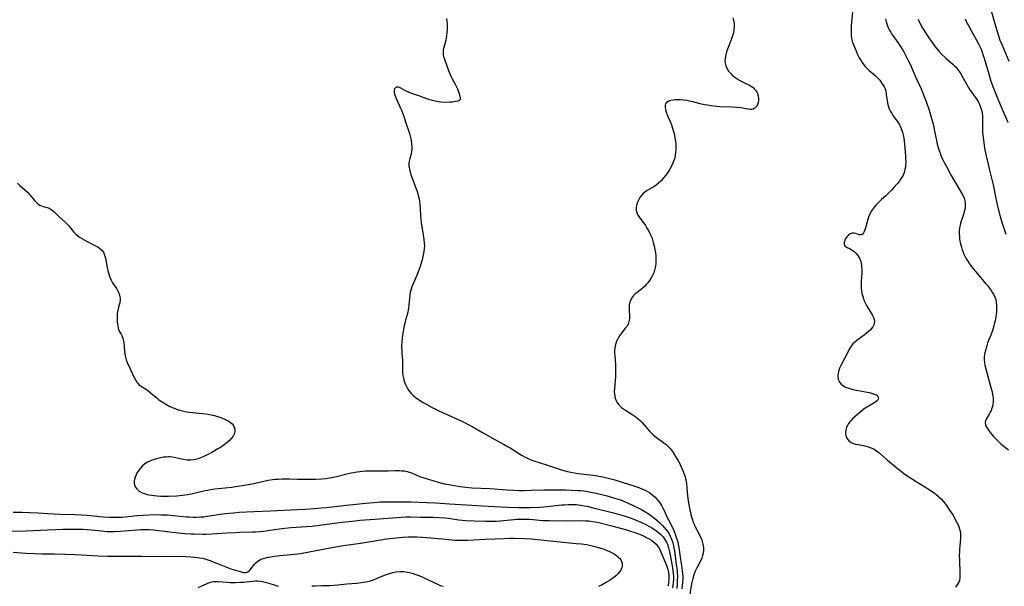
# Model space of a CAD drawing. Units: inches. Extents: x 2133397 to 2138883, y 234917 to 240358.
# Drawn here: x 2133881 to 2134120, y 236260 to 236398 of the extents above; entities that cross this region are included whole.
import ezdxf

# ---------------------------------------------------------------- set-up
doc = ezdxf.new("R2010")
doc.units = ezdxf.units.IN
doc.header["$MEASUREMENT"] = 0
doc.layers.add('c_05_T13S_R21E', color=2, linetype='Continuous')

msp = doc.modelspace()

# ---------------------------------------------------------------- linework, layer by layer
at = {"layer": 'c_05_T13S_R21E', "elevation": 796}
msp.add_lwpolyline([(2134091.49, 236398.1), (2134091.64, 236397.42), (2134091.78, 236396.92), (2134091.95, 236396.42), (2134092.25, 236395.73), (2134092.49, 236395.27), (2134092.76, 236394.83), (2134093.03, 236394.41), (2134094.51, 236392.33), (2134095.16, 236391.34), (2134095.93, 236390.06), (2134096.61, 236388.8), (2134097.1, 236387.82), (2134097.45, 236387.08), (2134098.76, 236383.99), (2134100.15, 236381.07), (2134100.76, 236379.63), (2134101.38, 236378), (2134102.1, 236375.91), (2134102.55, 236374.44), (2134102.98, 236372.85), (2134103.16, 236372.1), (2134103.36, 236371.22), (2134103.87, 236368.56), (2134104.06, 236367.68), (2134104.28, 236366.8), (2134104.43, 236366.31), (2134104.75, 236365.42), (2134105.05, 236364.71), (2134105.38, 236364), (2134105.79, 236363.17), (2134106.38, 236362.06), (2134107.49, 236360.05), (2134110.14, 236355.51), (2134110.51, 236354.75), (2134110.67, 236354.32), (2134110.78, 236353.89), (2134110.86, 236353.36), (2134110.87, 236352.81), (2134110.83, 236352.21), (2134110.75, 236351.74), (2134110.65, 236351.28), (2134110.5, 236350.77), (2134109.88, 236348.95), (2134109.74, 236348.46), (2134109.62, 236347.96), (2134109.51, 236347.31), (2134109.44, 236346.48), (2134109.44, 236345.82), (2134109.47, 236345.16), (2134109.52, 236344.62), (2134109.6, 236344.08), (2134109.73, 236343.46), (2134109.88, 236342.84), (2134110.05, 236342.25), (2134110.18, 236341.85), (2134110.48, 236341.06), (2134110.83, 236340.3), (2134111.13, 236339.76), (2134111.5, 236339.18), (2134111.91, 236338.59), (2134112.34, 236338.02), (2134113.37, 236336.74), (2134115.92, 236333.74), (2134116.34, 236333.22), (2134116.8, 236332.62), (2134117.19, 236332.08), (2134117.54, 236331.53), (2134117.84, 236331), (2134118.1, 236330.46), (2134118.29, 236329.9), (2134118.43, 236329.16), (2134118.49, 236328.54), (2134118.49, 236327.89), (2134118.46, 236327.1), (2134118.37, 236326.16), (2134118.23, 236325.21), (2134118.13, 236324.72), (2134118.03, 236324.24), (2134117.84, 236323.52), (2134117.57, 236322.63), (2134117.08, 236321.27), (2134116.33, 236319.35), (2134116.11, 236318.72), (2134115.93, 236318.14), (2134115.77, 236317.54), (2134115.64, 236316.95), (2134115.57, 236316.54), (2134115.5, 236315.87), (2134115.49, 236315.21), (2134115.55, 236314.58), (2134115.66, 236313.95), (2134115.87, 236313.07), (2134116.64, 236310.3), (2134117.19, 236308.28), (2134117.4, 236307.43), (2134117.54, 236306.75), (2134117.63, 236306.08), (2134117.66, 236305.6), (2134117.65, 236305.13), (2134117.56, 236304.32), (2134117.48, 236303.89), (2134117.36, 236303.48), (2134117.17, 236302.97), (2134116.94, 236302.49), (2134116.68, 236302.01), (2134116.12, 236301.1), (2134115.83, 236300.53), (2134115.7, 236299.98), (2134115.79, 236299.46), (2134116.05, 236298.92), (2134116.27, 236298.56), (2134116.53, 236298.19), (2134117.3, 236297.17), (2134117.78, 236296.6), (2134118.3, 236296.04), (2134118.91, 236295.45), (2134119.55, 236294.87), (2134121.37, 236293.35)], dxfattribs=at)
at = {"layer": 'c_05_T13S_R21E'}
for points in [[(2134116.61, 236402.02, 790), (2134118.57, 236395.28, 790), (2134119.05, 236393.76, 790), (2134119.33, 236392.95, 790), (2134119.82, 236391.68, 790), (2134121.44, 236387.77, 790)], [(2134083.53, 236400.6, 798), (2134083.17, 236396.36, 798), (2134083.11, 236394.97, 798), (2134083.13, 236394.1, 798), (2134083.23, 236393.33, 798), (2134083.39, 236392.69, 798), (2134083.61, 236392.01, 798), (2134083.84, 236391.43, 798), (2134084.42, 236390.1, 798), (2134084.72, 236389.44, 798), (2134085.12, 236388.64, 798), (2134085.46, 236388.04, 798), (2134085.81, 236387.47, 798), (2134086.22, 236386.9, 798), (2134086.52, 236386.54, 798), (2134086.83, 236386.2, 798), (2134087.2, 236385.84, 798), (2134087.59, 236385.49, 798), (2134088.42, 236384.81, 798), (2134089.04, 236384.28, 798), (2134089.54, 236383.79, 798), (2134090.07, 236383.19, 798), (2134090.55, 236382.56, 798), (2134090.87, 236382.07, 798), (2134091.15, 236381.57, 798), (2134091.37, 236381.06, 798), (2134091.55, 236380.49, 798), (2134091.68, 236379.73, 798), (2134091.87, 236378.15, 798), (2134091.95, 236377.7, 798), (2134092.07, 236377.26, 798), (2134092.22, 236376.73, 798), (2134092.42, 236376.22, 798), (2134092.72, 236375.58, 798), (2134093.01, 236375.08, 798), (2134093.39, 236374.51, 798), (2134094.45, 236373.02, 798), (2134094.87, 236372.34, 798), (2134095.04, 236372, 798), (2134095.31, 236371.41, 798), (2134095.6, 236370.53, 798), (2134095.83, 236369.62, 798), (2134095.93, 236369.06, 798), (2134096.02, 236368.46, 798), (2134096.13, 236367.59, 798), (2134096.21, 236366.71, 798), (2134096.36, 236364.81, 798), (2134096.39, 236364.12, 798), (2134096.4, 236363.24, 798), (2134096.38, 236362.64, 798), (2134096.32, 236362.06, 798), (2134096.22, 236361.47, 798), (2134096.11, 236360.98, 798), (2134095.95, 236360.5, 798), (2134095.76, 236360.09, 798), (2134095.54, 236359.68, 798), (2134095.17, 236359.11, 798), (2134094.8, 236358.6, 798), (2134094.4, 236358.09, 798), (2134093.54, 236357.11, 798), (2134093.02, 236356.54, 798), (2134092.27, 236355.78, 798), (2134091.53, 236355.1, 798), (2134090.53, 236354.22, 798), (2134089.77, 236353.49, 798), (2134089.15, 236352.81, 798), (2134088.58, 236352.12, 798), (2134088.07, 236351.41, 798), (2134087.61, 236350.59, 798), (2134087.35, 236349.93, 798), (2134087.17, 236349.34, 798), (2134086.65, 236347.29, 798), (2134086.5, 236346.82, 798), (2134086.33, 236346.4, 798), (2134086.15, 236346.09, 798), (2134085.79, 236345.71, 798), (2134085.48, 236345.61, 798), (2134085.05, 236345.64, 798), (2134084.27, 236345.9, 798), (2134083.81, 236345.99, 798), (2134083.35, 236345.98, 798), (2134082.89, 236345.82, 798), (2134082.47, 236345.54, 798), (2134082.17, 236345.24, 798), (2134081.92, 236344.91, 798), (2134081.75, 236344.63, 798), (2134081.61, 236344.35, 798), (2134081.48, 236344.02, 798), (2134081.41, 236343.71, 798), (2134081.42, 236343.35, 798), (2134081.59, 236342.96, 798), (2134082.03, 236342.61, 798), (2134082.86, 236342.22, 798), (2134083.25, 236342, 798), (2134083.52, 236341.83, 798), (2134083.78, 236341.63, 798), (2134084.29, 236341.16, 798), (2134084.76, 236340.6, 798), (2134085.15, 236339.92, 798), (2134085.45, 236339.17, 798), (2134085.54, 236338.84, 798), (2134085.69, 236338.05, 798), (2134085.77, 236337.24, 798), (2134085.76, 236336.28, 798), (2134085.6, 236334.34, 798), (2134085.56, 236333.76, 798), (2134085.56, 236333.18, 798), (2134085.59, 236332.55, 798), (2134085.67, 236331.92, 798), (2134085.77, 236331.39, 798), (2134085.9, 236330.87, 798), (2134086.04, 236330.36, 798), (2134086.26, 236329.73, 798), (2134086.54, 236329.06, 798), (2134086.87, 236328.43, 798), (2134088.24, 236326.19, 798), (2134088.43, 236325.86, 798), (2134088.59, 236325.53, 798), (2134088.73, 236325.08, 798), (2134088.79, 236324.63, 798), (2134088.77, 236324.25, 798), (2134088.7, 236323.9, 798), (2134088.41, 236323.28, 798), (2134088.11, 236322.87, 798), (2134087.74, 236322.48, 798), (2134087.33, 236322.11, 798), (2134086.9, 236321.74, 798), (2134086.27, 236321.26, 798), (2134084.59, 236320.04, 798), (2134084.02, 236319.55, 798), (2134083.57, 236319.09, 798), (2134083.17, 236318.6, 798), (2134082.69, 236317.85, 798), (2134082.21, 236316.95, 798), (2134081.45, 236315.39, 798), (2134080.52, 236313.67, 798), (2134080.31, 236313.22, 798), (2134080.13, 236312.76, 798), (2134079.95, 236312, 798), (2134079.91, 236311.54, 798), (2134079.92, 236311.1, 798), (2134080.01, 236310.58, 798), (2134080.15, 236310.18, 798), (2134080.34, 236309.8, 798), (2134080.72, 236309.34, 798), (2134081.11, 236309.02, 798), (2134081.8, 236308.63, 798), (2134082.6, 236308.33, 798), (2134083.54, 236308.06, 798), (2134084.88, 236307.76, 798), (2134087.5, 236307.27, 798), (2134088.33, 236307.08, 798), (2134088.79, 236306.93, 798), (2134089.09, 236306.79, 798), (2134089.35, 236306.63, 798), (2134089.66, 236306.34, 798), (2134089.8, 236306.02, 798), (2134089.74, 236305.69, 798), (2134089.52, 236305.36, 798), (2134089.25, 236305.11, 798), (2134088.91, 236304.87, 798), (2134088.5, 236304.62, 798), (2134087.25, 236303.93, 798), (2134086.8, 236303.65, 798), (2134086.22, 236303.23, 798), (2134085.26, 236302.47, 798), (2134084.08, 236301.47, 798), (2134083.57, 236301, 798), (2134083.11, 236300.53, 798), (2134082.78, 236300.14, 798), (2134082.49, 236299.74, 798), (2134082.23, 236299.3, 798), (2134082.02, 236298.84, 798), (2134081.83, 236298.25, 798), (2134081.74, 236297.67, 798), (2134081.74, 236297.34, 798), (2134081.82, 236296.83, 798), (2134081.98, 236296.38, 798), (2134082.23, 236295.97, 798), (2134082.66, 236295.5, 798), (2134083.32, 236295.07, 798), (2134083.72, 236294.9, 798), (2134084.16, 236294.77, 798), (2134084.86, 236294.63, 798), (2134086.16, 236294.41, 798), (2134086.7, 236294.29, 798), (2134087.34, 236294.11, 798), (2134087.96, 236293.88, 798), (2134088.57, 236293.61, 798), (2134088.97, 236293.38, 798), (2134089.29, 236293.17, 798), (2134089.9, 236292.71, 798), (2134092.01, 236290.87, 798), (2134094.31, 236288.93, 798), (2134094.97, 236288.4, 798), (2134095.58, 236287.93, 798), (2134096.77, 236287.07, 798), (2134097.78, 236286.41, 798), (2134098.92, 236285.69, 798), (2134102.07, 236283.76, 798), (2134102.69, 236283.36, 798), (2134103.35, 236282.89, 798), (2134103.76, 236282.57, 798), (2134104.38, 236282.05, 798), (2134104.65, 236281.79, 798), (2134105.07, 236281.35, 798), (2134105.48, 236280.88, 798), (2134105.82, 236280.46, 798), (2134106.3, 236279.83, 798), (2134107.07, 236278.75, 798), (2134107.84, 236277.56, 798), (2134108.18, 236276.99, 798), (2134108.55, 236276.32, 798), (2134108.86, 236275.73, 798), (2134109.13, 236275.14, 798), (2134109.43, 236274.38, 798), (2134109.65, 236273.62, 798), (2134109.73, 236273.11, 798), (2134109.75, 236272.66, 798), (2134109.72, 236271.84, 798), (2134109.53, 236269.99, 798), (2134109.48, 236269.32, 798), (2134109.45, 236268.5, 798), (2134109.44, 236267.82, 798), (2134109.45, 236266.53, 798), (2134109.57, 236263.43, 798), (2134109.58, 236262.84, 798), (2134109.55, 236262.28, 798), (2134109.45, 236261.65, 798), (2134109.3, 236261.22, 798), (2134108.95, 236260.59, 798), (2134108.48, 236260.02, 798)], [(2133984.75, 236398.19, 802), (2133984.85, 236397.55, 802), (2133984.91, 236396.9, 802), (2133984.93, 236396.17, 802), (2133984.91, 236395.51, 802), (2133984.85, 236394.75, 802), (2133984.75, 236393.99, 802), (2133984.64, 236393.36, 802), (2133984.54, 236392.9, 802), (2133984.06, 236391.1, 802), (2133983.96, 236390.56, 802), (2133983.91, 236390.03, 802), (2133983.93, 236389.47, 802), (2133984.03, 236388.91, 802), (2133984.21, 236388.28, 802), (2133985.19, 236385.56, 802), (2133985.54, 236384.71, 802), (2133985.81, 236384.15, 802), (2133986.13, 236383.54, 802), (2133986.84, 236382.24, 802), (2133987.2, 236381.55, 802), (2133987.42, 236381.08, 802), (2133987.6, 236380.65, 802), (2133987.77, 236380.18, 802), (2133988.01, 236379.34, 802), (2133988.1, 236378.86, 802), (2133988.03, 236378.5, 802), (2133987.82, 236378.29, 802), (2133987.51, 236378.13, 802), (2133986.93, 236377.97, 802), (2133986.15, 236377.85, 802), (2133985.52, 236377.81, 802), (2133984.46, 236377.8, 802), (2133983.38, 236377.88, 802), (2133982.74, 236377.96, 802), (2133982.09, 236378.07, 802), (2133981.62, 236378.17, 802), (2133980.7, 236378.44, 802), (2133979.98, 236378.69, 802), (2133978.28, 236379.31, 802), (2133976.27, 236379.98, 802), (2133975.65, 236380.21, 802), (2133975.17, 236380.41, 802), (2133974.73, 236380.62, 802), (2133973.62, 236381.23, 802), (2133973.31, 236381.38, 802), (2133972.96, 236381.49, 802), (2133972.52, 236381.46, 802), (2133972.12, 236381.11, 802), (2133972, 236380.74, 802), (2133972, 236380.44, 802), (2133972.04, 236380.11, 802), (2133972.15, 236379.64, 802), (2133972.32, 236379.14, 802), (2133972.62, 236378.41, 802), (2133973.48, 236376.56, 802), (2133973.76, 236375.89, 802), (2133974.34, 236374.37, 802), (2133974.87, 236372.8, 802), (2133975.64, 236370.44, 802), (2133975.8, 236369.9, 802), (2133975.98, 236369.24, 802), (2133976.12, 236368.62, 802), (2133976.26, 236367.72, 802), (2133976.31, 236367.07, 802), (2133976.31, 236366.44, 802), (2133976.24, 236365.85, 802), (2133976.12, 236365.27, 802), (2133975.81, 236364.19, 802), (2133975.66, 236363.54, 802), (2133975.59, 236362.97, 802), (2133975.6, 236362.32, 802), (2133975.7, 236361.59, 802), (2133975.89, 236360.86, 802), (2133976.16, 236360.06, 802), (2133976.99, 236357.84, 802), (2133977.49, 236356.39, 802), (2133977.74, 236355.61, 802), (2133977.96, 236354.82, 802), (2133978.07, 236354.32, 802), (2133978.16, 236353.81, 802), (2133978.26, 236352.97, 802), (2133978.32, 236352.11, 802), (2133978.41, 236350.19, 802), (2133978.46, 236349.4, 802), (2133978.54, 236348.61, 802), (2133978.71, 236347.44, 802), (2133979.16, 236345.1, 802), (2133979.26, 236344.38, 802), (2133979.32, 236343.65, 802), (2133979.35, 236342.93, 802), (2133979.32, 236342.21, 802), (2133979.26, 236341.66, 802), (2133979.16, 236341.11, 802), (2133978.99, 236340.32, 802), (2133978.78, 236339.53, 802), (2133978.3, 236337.9, 802), (2133977.86, 236336.61, 802), (2133977.38, 236335.42, 802), (2133976.51, 236333.52, 802), (2133976.28, 236332.95, 802), (2133976.11, 236332.4, 802), (2133975.94, 236331.7, 802), (2133975.82, 236330.98, 802), (2133975.73, 236330.25, 802), (2133975.57, 236328.59, 802), (2133975.48, 236327.87, 802), (2133975.38, 236327.27, 802), (2133975.3, 236326.84, 802), (2133975.08, 236325.96, 802), (2133974.78, 236324.85, 802), (2133974.46, 236323.5, 802), (2133974.12, 236321.69, 802), (2133973.95, 236320.55, 802), (2133973.85, 236319.43, 802), (2133973.82, 236318.82, 802), (2133973.81, 236318.22, 802), (2133973.84, 236317.54, 802), (2133973.89, 236316.87, 802), (2133974.05, 236315.05, 802), (2133974.07, 236314.31, 802), (2133974.04, 236312.67, 802), (2133974.06, 236312.05, 802), (2133974.14, 236311.43, 802), (2133974.26, 236310.81, 802), (2133974.37, 236310.38, 802), (2133974.54, 236309.81, 802), (2133974.76, 236309.25, 802), (2133975.06, 236308.62, 802), (2133975.37, 236308.09, 802), (2133975.72, 236307.58, 802), (2133976.21, 236306.99, 802), (2133976.62, 236306.59, 802), (2133977.2, 236306.1, 802), (2133977.83, 236305.65, 802), (2133978.39, 236305.29, 802), (2133979.05, 236304.9, 802), (2133979.95, 236304.39, 802), (2133981.24, 236303.69, 802), (2133982.85, 236302.87, 802), (2133983.64, 236302.49, 802), (2133988.48, 236300.3, 802), (2133989.15, 236299.99, 802), (2133990.2, 236299.46, 802), (2133991, 236299.01, 802), (2133993.48, 236297.57, 802), (2133996.46, 236295.89, 802), (2133998.56, 236294.77, 802), (2133999.58, 236294.2, 802), (2134000.23, 236293.82, 802), (2134002.47, 236292.38, 802), (2134003.12, 236291.99, 802), (2134003.84, 236291.61, 802), (2134004.47, 236291.31, 802), (2134005.12, 236291.04, 802), (2134005.99, 236290.73, 802), (2134009.08, 236289.74, 802), (2134011.94, 236288.74, 802), (2134012.95, 236288.42, 802), (2134014.12, 236288.11, 802), (2134014.93, 236287.94, 802), (2134015.85, 236287.78, 802), (2134016.77, 236287.65, 802), (2134019.67, 236287.31, 802), (2134020.4, 236287.21, 802), (2134021.38, 236287.06, 802), (2134022.32, 236286.88, 802), (2134023.43, 236286.63, 802), (2134025.63, 236286.05, 802), (2134026.92, 236285.68, 802), (2134028.72, 236285.14, 802), (2134030.78, 236284.47, 802), (2134031.51, 236284.21, 802), (2134032.4, 236283.84, 802), (2134033.03, 236283.55, 802), (2134033.63, 236283.24, 802), (2134034.18, 236282.9, 802), (2134034.62, 236282.6, 802), (2134035.03, 236282.26, 802), (2134035.47, 236281.85, 802), (2134035.88, 236281.41, 802), (2134036.26, 236280.94, 802), (2134036.6, 236280.46, 802), (2134036.99, 236279.84, 802), (2134037.35, 236279.19, 802), (2134037.64, 236278.61, 802), (2134038.33, 236277.09, 802), (2134038.6, 236276.53, 802), (2134039.68, 236274.47, 802), (2134040, 236273.79, 802), (2134040.28, 236273.09, 802), (2134040.54, 236272.39, 802), (2134040.76, 236271.69, 802), (2134040.95, 236270.98, 802), (2134041.16, 236269.97, 802), (2134041.28, 236269.19, 802), (2134041.54, 236267.25, 802), (2134041.97, 236264.8, 802), (2134042.07, 236264.06, 802), (2134042.14, 236263.2, 802), (2134042.17, 236262.6, 802), (2134042.17, 236262, 802), (2134042.14, 236261.15, 802), (2134042.08, 236260.4, 802), (2134041.99, 236259.62, 802)], [(2134054.4, 236398.31, 800), (2134054.56, 236397.73, 800), (2134054.63, 236397.32, 800), (2134054.69, 236396.75, 800), (2134054.7, 236396.17, 800), (2134054.63, 236395.45, 800), (2134054.5, 236394.71, 800), (2134054.31, 236393.98, 800), (2134054.07, 236393.25, 800), (2134053.83, 236392.61, 800), (2134053.06, 236390.71, 800), (2134052.83, 236390.05, 800), (2134052.64, 236389.38, 800), (2134052.48, 236388.56, 800), (2134052.44, 236387.93, 800), (2134052.49, 236387.31, 800), (2134052.65, 236386.69, 800), (2134052.92, 236386.1, 800), (2134053.35, 236385.42, 800), (2134053.96, 236384.71, 800), (2134054.24, 236384.44, 800), (2134054.88, 236383.91, 800), (2134055.57, 236383.43, 800), (2134056.07, 236383.14, 800), (2134056.59, 236382.87, 800), (2134057.89, 236382.26, 800), (2134058.43, 236381.97, 800), (2134058.94, 236381.66, 800), (2134059.28, 236381.4, 800), (2134059.59, 236381.11, 800), (2134059.86, 236380.78, 800), (2134060.09, 236380.44, 800), (2134060.33, 236379.93, 800), (2134060.49, 236379.39, 800), (2134060.58, 236378.75, 800), (2134060.58, 236378.23, 800), (2134060.5, 236377.76, 800), (2134060.36, 236377.31, 800), (2134060.16, 236376.9, 800), (2134059.95, 236376.61, 800), (2134059.7, 236376.37, 800), (2134059.34, 236376.16, 800), (2134058.98, 236376.07, 800), (2134058.56, 236376.05, 800), (2134058.05, 236376.11, 800), (2134056.31, 236376.44, 800), (2134055.37, 236376.55, 800), (2134054.08, 236376.64, 800), (2134051.23, 236376.72, 800), (2134050.47, 236376.77, 800), (2134049.73, 236376.85, 800), (2134048.99, 236376.95, 800), (2134048.18, 236377.09, 800), (2134047.44, 236377.24, 800), (2134046.43, 236377.48, 800), (2134044.66, 236377.93, 800), (2134044.18, 236378.04, 800), (2134043.17, 236378.22, 800), (2134042.35, 236378.32, 800), (2134041.54, 236378.38, 800), (2134041.07, 236378.41, 800), (2134040.43, 236378.41, 800), (2134039.83, 236378.37, 800), (2134039.29, 236378.29, 800), (2134038.95, 236378.19, 800), (2134038.61, 236378.05, 800), (2134038.27, 236377.8, 800), (2134038.03, 236377.48, 800), (2134037.92, 236377.11, 800), (2134037.9, 236376.68, 800), (2134037.97, 236376.09, 800), (2134038.07, 236375.69, 800), (2134038.2, 236375.28, 800), (2134038.33, 236374.92, 800), (2134039.33, 236372.62, 800), (2134039.53, 236372.08, 800), (2134039.72, 236371.54, 800), (2134039.88, 236370.99, 800), (2134040.08, 236370.23, 800), (2134040.28, 236369.2, 800), (2134040.4, 236368.39, 800), (2134040.48, 236367.56, 800), (2134040.5, 236366.73, 800), (2134040.49, 236366.23, 800), (2134040.43, 236365.6, 800), (2134040.31, 236364.85, 800), (2134040.14, 236364.11, 800), (2134039.87, 236363.3, 800), (2134039.63, 236362.7, 800), (2134039.34, 236362.12, 800), (2134039.02, 236361.53, 800), (2134038.66, 236360.96, 800), (2134038.29, 236360.41, 800), (2134037.53, 236359.44, 800), (2134036.92, 236358.77, 800), (2134036.33, 236358.22, 800), (2134035.72, 236357.72, 800), (2134035.12, 236357.3, 800), (2134034.67, 236357.03, 800), (2134033.54, 236356.41, 800), (2134032.95, 236356.01, 800), (2134032.51, 236355.61, 800), (2134032.12, 236355.15, 800), (2134031.77, 236354.65, 800), (2134031.43, 236354.04, 800), (2134031.2, 236353.55, 800), (2134031.02, 236353.05, 800), (2134030.86, 236352.34, 800), (2134030.85, 236351.56, 800), (2134031, 236350.99, 800), (2134031.22, 236350.52, 800), (2134031.5, 236350.05, 800), (2134031.86, 236349.56, 800), (2134032.7, 236348.47, 800), (2134033.12, 236347.87, 800), (2134033.49, 236347.27, 800), (2134033.84, 236346.64, 800), (2134034.21, 236345.92, 800), (2134034.44, 236345.45, 800), (2134034.64, 236344.97, 800), (2134034.74, 236344.7, 800), (2134035.03, 236343.79, 800), (2134035.27, 236342.85, 800), (2134035.42, 236342.04, 800), (2134035.54, 236341.24, 800), (2134035.62, 236340.44, 800), (2134035.66, 236339.65, 800), (2134035.65, 236339.19, 800), (2134035.62, 236338.65, 800), (2134035.54, 236338, 800), (2134035.42, 236337.35, 800), (2134035.25, 236336.72, 800), (2134035.14, 236336.42, 800), (2134034.9, 236335.86, 800), (2134034.51, 236335.15, 800), (2134034.07, 236334.49, 800), (2134033.68, 236333.99, 800), (2134033.27, 236333.52, 800), (2134032.77, 236333.01, 800), (2134032.22, 236332.53, 800), (2134031.09, 236331.64, 800), (2134030.64, 236331.26, 800), (2134030.23, 236330.86, 800), (2134029.75, 236330.23, 800), (2134029.48, 236329.69, 800), (2134029.26, 236328.97, 800), (2134029.18, 236328.47, 800), (2134029.13, 236327.96, 800), (2134029.13, 236327.32, 800), (2134029.22, 236325.72, 800), (2134029.21, 236325.2, 800), (2134029.11, 236324.52, 800), (2134028.88, 236323.92, 800), (2134028.56, 236323.38, 800), (2134028.22, 236322.9, 800), (2134027.28, 236321.72, 800), (2134026.81, 236321.08, 800), (2134026.63, 236320.8, 800), (2134026.38, 236320.37, 800), (2134026.11, 236319.8, 800), (2134025.89, 236319.21, 800), (2134025.74, 236318.65, 800), (2134025.65, 236318.07, 800), (2134025.61, 236317.52, 800), (2134025.61, 236316.95, 800), (2134025.65, 236316.26, 800), (2134025.83, 236314.09, 800), (2134025.86, 236313.33, 800), (2134025.87, 236312.56, 800), (2134025.86, 236311.9, 800), (2134025.82, 236311.14, 800), (2134025.56, 236308.3, 800), (2134025.53, 236307.52, 800), (2134025.56, 236306.94, 800), (2134025.64, 236306.38, 800), (2134025.78, 236305.87, 800), (2134025.98, 236305.39, 800), (2134026.26, 236304.88, 800), (2134026.59, 236304.41, 800), (2134026.98, 236303.98, 800), (2134027.2, 236303.77, 800), (2134027.72, 236303.36, 800), (2134028.29, 236302.98, 800), (2134030.07, 236301.88, 800), (2134030.75, 236301.41, 800), (2134031.36, 236300.92, 800), (2134031.93, 236300.39, 800), (2134032.25, 236300.07, 800), (2134032.81, 236299.45, 800), (2134034.04, 236298.02, 800), (2134034.44, 236297.59, 800), (2134035.1, 236296.96, 800), (2134035.73, 236296.45, 800), (2134037.6, 236295.09, 800), (2134038.12, 236294.67, 800), (2134038.57, 236294.28, 800), (2134039.08, 236293.75, 800), (2134039.49, 236293.26, 800), (2134039.86, 236292.74, 800), (2134040.46, 236291.76, 800), (2134041.05, 236290.71, 800), (2134041.46, 236289.95, 800), (2134041.99, 236288.84, 800), (2134042.31, 236288.1, 800), (2134042.54, 236287.45, 800), (2134042.75, 236286.8, 800), (2134042.86, 236286.35, 800), (2134043, 236285.75, 800), (2134043.1, 236285.15, 800), (2134043.21, 236284.1, 800), (2134043.37, 236282.19, 800), (2134043.51, 236281.02, 800), (2134043.83, 236279.18, 800), (2134044.16, 236277.67, 800), (2134044.39, 236276.8, 800), (2134044.53, 236276.36, 800), (2134044.67, 236275.97, 800), (2134044.96, 236275.29, 800), (2134045.24, 236274.7, 800), (2134046.1, 236273.05, 800), (2134046.45, 236272.33, 800), (2134046.71, 236271.72, 800), (2134046.92, 236271.11, 800), (2134047.1, 236270.42, 800), (2134047.16, 236270.07, 800), (2134047.21, 236269.6, 800), (2134047.21, 236268.94, 800), (2134047.14, 236268.29, 800), (2134047.01, 236267.66, 800), (2134046.81, 236267.06, 800), (2134046.49, 236266.31, 800), (2134046.1, 236265.59, 800), (2134045.61, 236264.73, 800), (2134045.26, 236264.02, 800), (2134045.14, 236263.75, 800), (2134044.86, 236262.96, 800), (2134044.63, 236262.14, 800), (2134044.34, 236260.84, 800), (2134043.66, 236256.76, 800)], [(2134099.44, 236397.98, 794), (2134099.7, 236397.38, 794), (2134099.97, 236396.82, 794), (2134100.26, 236396.26, 794), (2134100.71, 236395.48, 794), (2134101.34, 236394.47, 794), (2134102.18, 236393.21, 794), (2134102.64, 236392.55, 794), (2134103.57, 236391.32, 794), (2134104.04, 236390.74, 794), (2134104.56, 236390.13, 794), (2134105.21, 236389.43, 794), (2134105.89, 236388.76, 794), (2134106.31, 236388.38, 794), (2134107.86, 236387.06, 794), (2134108.25, 236386.71, 794), (2134108.64, 236386.32, 794), (2134109, 236385.89, 794), (2134109.47, 236385.25, 794), (2134109.89, 236384.56, 794), (2134110.38, 236383.7, 794), (2134111.33, 236381.97, 794), (2134111.62, 236381.47, 794), (2134112.03, 236380.81, 794), (2134112.47, 236380.18, 794), (2134113.3, 236379.07, 794), (2134113.68, 236378.52, 794), (2134114.09, 236377.84, 794), (2134114.37, 236377.25, 794), (2134114.61, 236376.65, 794), (2134114.76, 236376.17, 794), (2134114.9, 236375.63, 794), (2134114.99, 236375.09, 794), (2134115.04, 236374.6, 794), (2134115.07, 236374.09, 794), (2134115.06, 236371.47, 794), (2134115.1, 236370.56, 794), (2134115.14, 236369.89, 794), (2134115.28, 236368.58, 794), (2134115.37, 236367.94, 794), (2134115.59, 236366.69, 794), (2134115.96, 236364.81, 794), (2134116.34, 236363.08, 794), (2134116.77, 236361.33, 794), (2134117.36, 236359.04, 794), (2134117.65, 236357.79, 794), (2134118.21, 236354.84, 794), (2134118.45, 236353.71, 794), (2134118.81, 236352.26, 794), (2134119.46, 236349.76, 794), (2134119.9, 236348.19, 794), (2134120.32, 236346.95, 794), (2134120.79, 236345.76, 794)], [(2134110.88, 236398.09, 792), (2134111.12, 236397.52, 792), (2134111.37, 236396.97, 792), (2134111.72, 236396.28, 792), (2134112.38, 236395.09, 792), (2134113.56, 236393.06, 792), (2134114.2, 236391.84, 792), (2134114.72, 236390.69, 792), (2134114.98, 236390.03, 792), (2134115.27, 236389.21, 792), (2134115.48, 236388.52, 792), (2134116.26, 236385.75, 792), (2134116.67, 236384.37, 792), (2134117.12, 236382.97, 792), (2134117.72, 236381.26, 792), (2134118.61, 236379.03, 792), (2134119.35, 236377.27, 792), (2134120.37, 236375.05, 792), (2134121.25, 236373, 792)], [(2133880.44, 236358.15, 804), (2133880.97, 236357.64, 804), (2133882.2, 236356.53, 804), (2133882.83, 236355.94, 804), (2133883.42, 236355.34, 804), (2133884.67, 236353.89, 804), (2133885.06, 236353.46, 804), (2133885.46, 236353.08, 804), (2133885.87, 236352.79, 804), (2133886.24, 236352.63, 804), (2133886.66, 236352.5, 804), (2133887.6, 236352.28, 804), (2133888.11, 236352.1, 804), (2133888.62, 236351.78, 804), (2133889.13, 236351.37, 804), (2133890.49, 236350.09, 804), (2133891.94, 236348.77, 804), (2133892.42, 236348.31, 804), (2133892.87, 236347.83, 804), (2133894.14, 236346.28, 804), (2133894.59, 236345.8, 804), (2133895.07, 236345.38, 804), (2133895.51, 236345.05, 804), (2133896.05, 236344.69, 804), (2133896.61, 236344.37, 804), (2133897.54, 236343.88, 804), (2133899.37, 236342.95, 804), (2133900.01, 236342.58, 804), (2133900.37, 236342.34, 804), (2133900.9, 236341.91, 804), (2133901.31, 236341.4, 804), (2133901.53, 236340.95, 804), (2133901.69, 236340.46, 804), (2133901.86, 236339.63, 804), (2133902.22, 236337.58, 804), (2133902.35, 236336.98, 804), (2133902.51, 236336.38, 804), (2133902.68, 236335.85, 804), (2133902.88, 236335.33, 804), (2133903.2, 236334.63, 804), (2133903.55, 236333.95, 804), (2133903.83, 236333.48, 804), (2133904.46, 236332.55, 804), (2133904.85, 236331.91, 804), (2133905.13, 236331.26, 804), (2133905.31, 236330.58, 804), (2133905.35, 236330.23, 804), (2133905.35, 236329.89, 804), (2133905.26, 236329.13, 804), (2133905.08, 236328.36, 804), (2133904.9, 236327.66, 804), (2133904.74, 236326.94, 804), (2133904.69, 236326.52, 804)], [(2133904.69, 236326.52, 804), (2133904.65, 236325.9, 804), (2133904.65, 236325.27, 804), (2133904.69, 236324.45, 804), (2133904.74, 236323.93, 804), (2133904.8, 236323.43, 804), (2133904.87, 236322.98, 804), (2133904.98, 236322.58, 804), (2133905.16, 236322.2, 804), (2133905.6, 236321.49, 804), (2133905.85, 236321.01, 804), (2133906.04, 236320.53, 804), (2133906.14, 236320.14, 804), (2133906.24, 236319.48, 804), (2133906.42, 236317.32, 804), (2133906.51, 236316.59, 804), (2133906.65, 236315.87, 804), (2133906.85, 236315.23, 804), (2133907.1, 236314.6, 804), (2133907.74, 236313.24, 804), (2133908.78, 236310.92, 804), (2133909.08, 236310.36, 804), (2133909.41, 236309.85, 804), (2133909.68, 236309.54, 804), (2133909.95, 236309.27, 804), (2133910.34, 236308.95, 804), (2133911.99, 236307.87, 804), (2133912.63, 236307.39, 804), (2133914.43, 236305.86, 804), (2133914.81, 236305.56, 804), (2133915.58, 236305.02, 804), (2133916.66, 236304.38, 804), (2133917.47, 236303.94, 804), (2133918.3, 236303.55, 804), (2133918.88, 236303.32, 804), (2133919.53, 236303.1, 804), (2133920.19, 236302.92, 804), (2133920.87, 236302.77, 804), (2133921.53, 236302.64, 804), (2133922.95, 236302.45, 804), (2133925.38, 236302.21, 804), (2133926.74, 236302.04, 804), (2133927.5, 236301.9, 804), (2133928.29, 236301.71, 804), (2133929.06, 236301.49, 804), (2133929.88, 236301.2, 804), (2133930.55, 236300.94, 804), (2133931.09, 236300.7, 804), (2133931.64, 236300.42, 804), (2133932.13, 236300.11, 804), (2133932.65, 236299.66, 804), (2133932.94, 236299.29, 804), (2133933.14, 236298.86, 804), (2133933.26, 236298.41, 804), (2133933.29, 236297.94, 804), (2133933.21, 236297.46, 804), (2133933.03, 236297.02, 804), (2133932.86, 236296.72, 804), (2133932.44, 236296.18, 804), (2133931.93, 236295.65, 804), (2133931.46, 236295.22, 804), (2133930.97, 236294.82, 804), (2133930.38, 236294.38, 804), (2133929.78, 236293.98, 804), (2133929.15, 236293.6, 804), (2133927.68, 236292.76, 804), (2133925.89, 236291.83, 804), (2133925.19, 236291.51, 804), (2133924.76, 236291.33, 804), (2133924.31, 236291.18, 804), (2133923.69, 236291.02, 804), (2133923.11, 236290.92, 804), (2133922.53, 236290.87, 804), (2133922.05, 236290.86, 804), (2133921.57, 236290.89, 804), (2133920.87, 236290.99, 804), (2133920.26, 236291.11, 804), (2133918.9, 236291.45, 804), (2133918.05, 236291.6, 804), (2133917.58, 236291.64, 804), (2133917.1, 236291.64, 804), (2133916.53, 236291.62, 804), (2133915.95, 236291.56, 804), (2133915.22, 236291.44, 804), (2133914.82, 236291.36, 804), (2133913.95, 236291.14, 804), (2133913.1, 236290.85, 804), (2133912.56, 236290.62, 804), (2133912.01, 236290.35, 804), (2133911.37, 236289.95, 804), (2133910.79, 236289.49, 804), (2133910.21, 236288.87, 804), (2133909.72, 236288.18, 804), (2133909.53, 236287.86, 804), (2133909.25, 236287.29, 804), (2133909.03, 236286.72, 804), (2133908.88, 236286.14, 804), (2133908.82, 236285.72, 804), (2133908.81, 236285.3, 804), (2133908.89, 236284.85, 804), (2133909.04, 236284.42, 804), (2133909.4, 236283.87, 804), (2133909.9, 236283.41, 804), (2133910.18, 236283.22, 804), (2133910.72, 236282.95, 804), (2133911.32, 236282.74, 804), (2133911.96, 236282.56, 804), (2133912.47, 236282.44, 804), (2133912.97, 236282.34, 804), (2133913.66, 236282.25, 804), (2133914.36, 236282.18, 804), (2133915.3, 236282.13, 804), (2133916.22, 236282.12, 804), (2133917.14, 236282.14, 804), (2133919.2, 236282.23, 804), (2133920.55, 236282.33, 804), (2133921.73, 236282.49, 804), (2133922.67, 236282.67, 804), (2133926.03, 236283.47, 804), (2133926.73, 236283.61, 804), (2133927.44, 236283.74, 804), (2133928.44, 236283.87, 804), (2133930.94, 236284.12, 804), (2133932.43, 236284.3, 804), (2133933.39, 236284.44, 804), (2133935.06, 236284.7, 804), (2133937.48, 236285.15, 804), (2133941.38, 236285.97, 804), (2133942.46, 236286.14, 804), (2133943.12, 236286.22, 804), (2133943.78, 236286.27, 804), (2133944.76, 236286.31, 804), (2133945.41, 236286.32, 804), (2133946.65, 236286.3, 804), (2133948.42, 236286.25, 804), (2133950.37, 236286.23, 804), (2133952.92, 236286.24, 804), (2133954.39, 236286.31, 804), (2133955.37, 236286.42, 804), (2133956.28, 236286.55, 804), (2133956.82, 236286.65, 804), (2133957.97, 236286.91, 804), (2133960.48, 236287.54, 804), (2133961.56, 236287.77, 804), (2133963.01, 236288.03, 804), (2133964.34, 236288.2, 804), (2133965.14, 236288.27, 804), (2133965.94, 236288.31, 804), (2133966.76, 236288.31, 804), (2133969.42, 236288.24, 804), (2133970.57, 236288.27, 804), (2133972.36, 236288.34, 804), (2133973.27, 236288.34, 804), (2133973.88, 236288.31, 804), (2133974.49, 236288.25, 804), (2133975.15, 236288.12, 804), (2133975.67, 236287.98, 804), (2133976.21, 236287.78, 804), (2133978.04, 236287, 804), (2133978.64, 236286.77, 804), (2133979.52, 236286.47, 804), (2133982.75, 236285.54, 804), (2133984.2, 236285.15, 804), (2133984.82, 236285.01, 804), (2133986.2, 236284.76, 804), (2133988.1, 236284.47, 804), (2133989.45, 236284.3, 804), (2133990.97, 236284.16, 804), (2133995.27, 236283.94, 804), (2133999.42, 236283.62, 804), (2134001.12, 236283.54, 804), (2134002.41, 236283.51, 804), (2134003.69, 236283.51, 804), (2134005.41, 236283.54, 804), (2134008.42, 236283.62, 804), (2134013.71, 236283.62, 804), (2134015.15, 236283.59, 804), (2134016.69, 236283.52, 804), (2134017.41, 236283.46, 804), (2134018.71, 236283.31, 804), (2134019.85, 236283.12, 804), (2134021.13, 236282.86, 804), (2134023.51, 236282.26, 804), (2134025.13, 236281.82, 804), (2134025.93, 236281.58, 804), (2134027.01, 236281.2, 804), (2134027.62, 236280.97, 804), (2134028.78, 236280.48, 804), (2134030.13, 236279.87, 804), (2134031.5, 236279.21, 804), (2134032.18, 236278.84, 804), (2134032.94, 236278.41, 804), (2134034.02, 236277.72, 804), (2134034.69, 236277.25, 804), (2134035.33, 236276.75, 804), (2134035.93, 236276.23, 804), (2134036.59, 236275.62, 804), (2134037.23, 236275, 804), (2134037.7, 236274.49, 804), (2134038.14, 236273.97, 804), (2134038.55, 236273.42, 804), (2134038.85, 236272.93, 804), (2134039.12, 236272.41, 804), (2134039.35, 236271.88, 804), (2134039.53, 236271.42, 804), (2134039.74, 236270.78, 804), (2134039.91, 236270.13, 804), (2134040.04, 236269.47, 804), (2134040.15, 236268.8, 804), (2134040.62, 236265.51, 804), (2134040.79, 236264.11, 804), (2134040.83, 236263.59, 804), (2134040.87, 236262.64, 804), (2134040.86, 236261.69, 804), (2134040.84, 236261.14, 804), (2134040.8, 236260.56, 804), (2134040.71, 236259.71, 804)], [(2133879.4, 236278.25, 806), (2133881.54, 236278.23, 806), (2133883.32, 236278.17, 806), (2133885.4, 236278.04, 806), (2133887.76, 236277.87, 806), (2133889.16, 236277.79, 806), (2133890.67, 236277.74, 806), (2133894.41, 236277.65, 806), (2133895.95, 236277.59, 806), (2133897.39, 236277.49, 806), (2133901.26, 236277.12, 806), (2133902.69, 236277.03, 806), (2133903.41, 236277.01, 806), (2133904.93, 236277.01, 806), (2133905.77, 236277.05, 806), (2133907.3, 236277.18, 806), (2133909.44, 236277.41, 806), (2133910.92, 236277.53, 806), (2133912.42, 236277.61, 806), (2133914.01, 236277.64, 806), (2133915.41, 236277.61, 806), (2133916.9, 236277.54, 806), (2133918.39, 236277.42, 806), (2133921.42, 236277.11, 806), (2133922.14, 236277.06, 806), (2133923.02, 236277.02, 806), (2133923.91, 236277.01, 806), (2133925.03, 236277.06, 806), (2133925.76, 236277.13, 806), (2133926.48, 236277.22, 806), (2133930.95, 236277.87, 806), (2133932.92, 236278.09, 806), (2133934.32, 236278.19, 806), (2133937.95, 236278.36, 806), (2133941.9, 236278.59, 806), (2133948.41, 236278.84, 806), (2133950.42, 236278.95, 806), (2133952.48, 236279.09, 806), (2133954.36, 236279.24, 806), (2133955.51, 236279.35, 806), (2133960.42, 236279.94, 806), (2133965.15, 236280.44, 806), (2133967.1, 236280.61, 806), (2133968.72, 236280.7, 806), (2133970.14, 236280.72, 806), (2133972.41, 236280.7, 806), (2133974.67, 236280.72, 806), (2133976.13, 236280.72, 806), (2133979.93, 236280.61, 806), (2133982.07, 236280.5, 806), (2133985.47, 236280.25, 806), (2133989.63, 236279.97, 806), (2133993.41, 236279.76, 806), (2133996.42, 236279.57, 806), (2133999.71, 236279.43, 806), (2134002.32, 236279.36, 806), (2134003.4, 236279.36, 806), (2134005.19, 236279.38, 806), (2134007.46, 236279.44, 806), (2134008.37, 236279.5, 806), (2134009.24, 236279.58, 806), (2134012.81, 236279.97, 806), (2134013.43, 236280.03, 806), (2134014.43, 236280.08, 806), (2134015.57, 236280.08, 806), (2134016.25, 236280.05, 806), (2134016.81, 236280.01, 806), (2134017.37, 236279.94, 806), (2134018.23, 236279.8, 806), (2134018.96, 236279.65, 806), (2134020.41, 236279.3, 806), (2134025.31, 236278.08, 806), (2134026.45, 236277.78, 806), (2134027.72, 236277.42, 806), (2134028.89, 236277.04, 806), (2134029.43, 236276.84, 806), (2134030.48, 236276.43, 806), (2134031.99, 236275.76, 806), (2134033.19, 236275.19, 806), (2134034.06, 236274.75, 806), (2134034.7, 236274.39, 806), (2134035.33, 236274.01, 806), (2134035.91, 236273.59, 806), (2134036.36, 236273.24, 806), (2134036.79, 236272.85, 806), (2134037.39, 236272.2, 806), (2134037.92, 236271.46, 806), (2134038.2, 236270.94, 806), (2134038.45, 236270.4, 806), (2134038.58, 236270.03, 806), (2134038.72, 236269.59, 806), (2134038.9, 236268.91, 806), (2134039.05, 236268.22, 806), (2134039.63, 236265.22, 806), (2134039.8, 236264.09, 806), (2134039.86, 236263.36, 806), (2134039.9, 236262.6, 806), (2134039.9, 236261.87, 806), (2134039.86, 236261.15, 806), (2134039.79, 236260.48, 806), (2134039.69, 236259.82, 806)], [(2133879, 236273.58, 808), (2133882.41, 236273.72, 808), (2133886, 236273.84, 808), (2133891.41, 236274.07, 808), (2133892.93, 236274.11, 808), (2133894.41, 236274.12, 808), (2133896.31, 236274.1, 808), (2133897.39, 236274.04, 808), (2133898.32, 236273.96, 808), (2133900.88, 236273.69, 808), (2133902.23, 236273.56, 808), (2133903.31, 236273.51, 808), (2133904.03, 236273.5, 808), (2133905.37, 236273.57, 808), (2133909.41, 236273.91, 808), (2133910.39, 236273.98, 808), (2133911.3, 236274.01, 808), (2133912.39, 236274.01, 808), (2133913.45, 236273.94, 808), (2133914.12, 236273.88, 808), (2133919.49, 236273.22, 808), (2133921.14, 236273.05, 808), (2133922.54, 236272.96, 808), (2133923.33, 236272.93, 808), (2133925.49, 236272.91, 808), (2133926.28, 236272.92, 808), (2133927.71, 236272.97, 808), (2133931.36, 236273.2, 808), (2133933.42, 236273.31, 808), (2133934.51, 236273.35, 808), (2133937.47, 236273.41, 808), (2133938.29, 236273.44, 808), (2133939.35, 236273.51, 808), (2133940.24, 236273.61, 808), (2133943.47, 236274.11, 808), (2133945.44, 236274.36, 808), (2133946.97, 236274.5, 808), (2133950.67, 236274.74, 808), (2133952.08, 236274.86, 808), (2133954.41, 236275.13, 808), (2133959.39, 236275.8, 808), (2133962.51, 236276.16, 808), (2133963.66, 236276.26, 808), (2133967.34, 236276.5, 808), (2133973.75, 236277.02, 808), (2133974.87, 236277.09, 808), (2133975.96, 236277.11, 808), (2133978.44, 236277.03, 808), (2133981.42, 236277.01, 808), (2133982.87, 236276.96, 808), (2133984.38, 236276.85, 808), (2133985.19, 236276.76, 808), (2133987.76, 236276.39, 808), (2133989.46, 236276.23, 808), (2133991.47, 236276.12, 808), (2133994.27, 236276.03, 808), (2133995.97, 236276.02, 808), (2133996.83, 236276.05, 808), (2133997.77, 236276.12, 808), (2134001.07, 236276.45, 808), (2134001.81, 236276.51, 808), (2134003.06, 236276.55, 808), (2134003.98, 236276.54, 808), (2134004.9, 236276.5, 808), (2134005.8, 236276.44, 808), (2134008.16, 236276.24, 808), (2134008.77, 236276.21, 808), (2134009.69, 236276.19, 808), (2134014.17, 236276.16, 808), (2134017.2, 236276.21, 808), (2134018.51, 236276.16, 808), (2134019.37, 236276.09, 808), (2134020.24, 236275.99, 808), (2134020.83, 236275.89, 808), (2134021.76, 236275.69, 808), (2134024.93, 236274.89, 808), (2134028.81, 236273.86, 808), (2134029.49, 236273.65, 808), (2134030.53, 236273.31, 808), (2134031.18, 236273.07, 808), (2134032.04, 236272.72, 808), (2134032.94, 236272.31, 808), (2134033.4, 236272.08, 808), (2134034.01, 236271.74, 808), (2134034.56, 236271.39, 808), (2134035.07, 236271.02, 808), (2134035.71, 236270.42, 808), (2134036.25, 236269.74, 808), (2134036.59, 236269.19, 808), (2134036.88, 236268.61, 808), (2134037.46, 236267.25, 808), (2134038.1, 236265.68, 808), (2134038.31, 236265.09, 808), (2134038.54, 236264.32, 808), (2134038.62, 236263.98, 808), (2134038.7, 236263.55, 808), (2134038.79, 236262.65, 808), (2134038.8, 236261.76, 808), (2134038.76, 236261.28, 808), (2134038.69, 236260.84, 808), (2134038.53, 236260.21, 808)], [(2133879.4, 236268.5, 810), (2133882.42, 236268.28, 810), (2133884.57, 236268.16, 810), (2133886.34, 236268.11, 810), (2133889.38, 236268.08, 810), (2133894.41, 236267.96, 810), (2133895.99, 236267.88, 810), (2133899.96, 236267.65, 810), (2133902.3, 236267.57, 810), (2133905.31, 236267.53, 810), (2133910.61, 236267.57, 810), (2133915.44, 236267.48, 810), (2133919.49, 236267.5, 810), (2133921.44, 236267.46, 810), (2133922.58, 236267.4, 810), (2133923.34, 236267.33, 810), (2133924.09, 236267.24, 810), (2133924.68, 236267.16, 810), (2133925.46, 236267.01, 810), (2133926.22, 236266.82, 810), (2133926.97, 236266.59, 810), (2133927.3, 236266.47, 810), (2133928.18, 236266.11, 810), (2133929.83, 236265.39, 810), (2133931.04, 236264.91, 810), (2133932.32, 236264.48, 810), (2133934.56, 236263.78, 810), (2133935.05, 236263.65, 810), (2133935.53, 236263.57, 810), (2133935.98, 236263.59, 810), (2133936.39, 236263.72, 810), (2133936.76, 236263.97, 810), (2133937.02, 236264.23, 810), (2133938.07, 236265.58, 810), (2133938.39, 236265.93, 810), (2133938.74, 236266.24, 810), (2133939.12, 236266.51, 810), (2133939.54, 236266.74, 810), (2133939.86, 236266.87, 810), (2133940.21, 236267, 810), (2133940.79, 236267.17, 810), (2133941.41, 236267.31, 810), (2133942.04, 236267.41, 810), (2133942.89, 236267.53, 810), (2133944.17, 236267.67, 810), (2133946.86, 236267.91, 810), (2133947.75, 236268.01, 810), (2133949.23, 236268.22, 810), (2133951.38, 236268.6, 810), (2133955.19, 236269.32, 810), (2133957.77, 236269.78, 810), (2133959.69, 236270.09, 810), (2133963.86, 236270.71, 810), (2133968.73, 236271.54, 810), (2133970.12, 236271.71, 810), (2133974.09, 236272.12, 810), (2133975.44, 236272.22, 810), (2133976.05, 236272.24, 810), (2133976.8, 236272.24, 810), (2133977.56, 236272.22, 810), (2133978.92, 236272.15, 810), (2133983.75, 236271.78, 810), (2133986.82, 236271.46, 810), (2133987.44, 236271.42, 810), (2133988.41, 236271.39, 810), (2133989.91, 236271.42, 810), (2133994.15, 236271.66, 810), (2133998.76, 236271.85, 810), (2134000.03, 236271.88, 810), (2134001.17, 236271.88, 810), (2134003.71, 236271.82, 810), (2134005.42, 236271.72, 810), (2134006.86, 236271.6, 810), (2134013.18, 236270.92, 810), (2134016.3, 236270.65, 810), (2134017.55, 236270.52, 810), (2134018.75, 236270.34, 810), (2134019.48, 236270.21, 810), (2134020.8, 236269.9, 810), (2134022.16, 236269.51, 810), (2134022.83, 236269.28, 810), (2134023.6, 236268.99, 810), (2134024.24, 236268.72, 810), (2134024.86, 236268.42, 810), (2134025.23, 236268.23, 810), (2134025.72, 236267.94, 810), (2134026.17, 236267.62, 810), (2134026.52, 236267.33, 810), (2134026.85, 236266.99, 810), (2134027.11, 236266.63, 810), (2134027.32, 236266.2, 810), (2134027.44, 236265.75, 810), (2134027.47, 236265.39, 810), (2134027.44, 236264.98, 810), (2134027.33, 236264.59, 810), (2134027.09, 236264.1, 810), (2134026.75, 236263.64, 810), (2134026.36, 236263.21, 810), (2134025.9, 236262.78, 810), (2134025.4, 236262.36, 810), (2134024.9, 236261.98, 810), (2134024.37, 236261.62, 810), (2134023.82, 236261.28, 810), (2134022.61, 236260.6, 810), (2134021.72, 236260.16, 810)], [(2133983.93, 236260.14, 810), (2133983.31, 236260.36, 810), (2133982.45, 236260.72, 810), (2133981.6, 236261.11, 810), (2133980.05, 236261.87, 810), (2133978.89, 236262.4, 810), (2133977.88, 236262.83, 810), (2133977.39, 236263.01, 810), (2133976.73, 236263.24, 810), (2133976.06, 236263.43, 810), (2133975.28, 236263.59, 810), (2133974.37, 236263.69, 810), (2133973.45, 236263.7, 810), (2133972.4, 236263.61, 810), (2133971.69, 236263.49, 810), (2133971, 236263.31, 810), (2133970.31, 236263.1, 810), (2133969.54, 236262.83, 810), (2133967.62, 236262.02, 810), (2133966.89, 236261.72, 810), (2133966.43, 236261.56, 810), (2133965.9, 236261.4, 810), (2133965.21, 236261.24, 810), (2133964.52, 236261.11, 810), (2133963.4, 236260.96, 810), (2133962.91, 236260.91, 810), (2133960.48, 236260.76, 810), (2133958.28, 236260.48, 810), (2133957.35, 236260.4, 810), (2133956.36, 236260.36, 810), (2133954.4, 236260.33, 810), (2133952.85, 236260.27, 810), (2133951.96, 236260.21, 810)], [(2133943.92, 236260.15, 810), (2133943.17, 236260.37, 810), (2133941.62, 236260.86, 810), (2133940.64, 236261.15, 810), (2133940.1, 236261.28, 810), (2133939.42, 236261.4, 810), (2133938.86, 236261.45, 810), (2133938.3, 236261.47, 810), (2133937.59, 236261.42, 810), (2133935.35, 236261.16, 810), (2133934.63, 236261.1, 810), (2133933.39, 236261.04, 810), (2133932.84, 236261.05, 810), (2133932.14, 236261.08, 810), (2133931.44, 236261.12, 810), (2133929.26, 236261.32, 810), (2133928.53, 236261.33, 810), (2133928.08, 236261.3, 810), (2133927.63, 236261.22, 810), (2133927, 236261.04, 810), (2133926.48, 236260.85, 810), (2133924.3, 236259.88, 810)]]:
    msp.add_polyline3d(points, dxfattribs=at)

doc.saveas('drawing.dxf')
